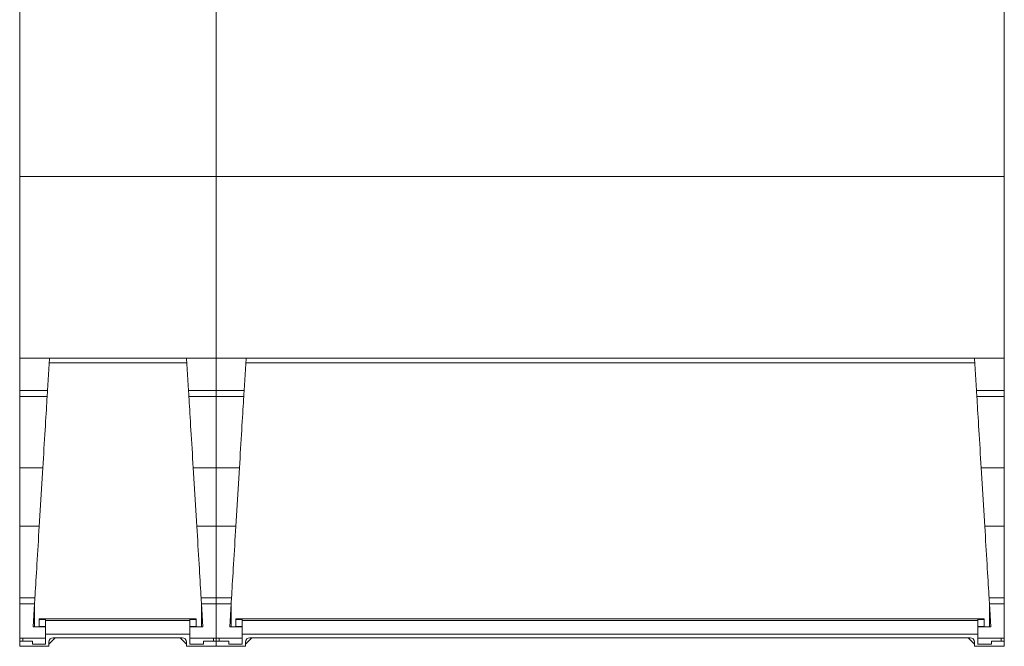
# Model space of a CAD drawing. Units: millimetres. Extents: x -292 to 3432, y -11134 to 1145.
# Drawn here: x 1005 to 1666, y -5773 to -5352 of the extents above; entities that cross this region are included whole.
import ezdxf

# ---------------------------------------------------------------- set-up
doc = ezdxf.new("R2010")
doc.units = ezdxf.units.MM

msp = doc.modelspace()

# ---------------------------------------------------------------- linework, layer by layer
at = {"color": 7, "linetype": 'Continuous', "lineweight": 15}
for p, q in [((1005.22, -5772.99), (1005.22, -5333.99)), ((1005.22, -5772.99), (1005.22, -5333.99)), ((1137.22, -5772.99), (1137.22, -5333.99)), ((1137.22, -5772.99), (1137.22, -5333.99)), ((1137.22, -5772.99), (1137.22, -5333.99)), ((1137.22, -5772.99), (1137.22, -5333.99)), ((1666.22, -5772.99), (1666.22, -5333.99)), ((1666.22, -5772.99), (1666.22, -5333.99)), ((1005.22, -5457.44), (1137.22, -5457.44)), ((1005.22, -5457.44), (1137.22, -5457.44)), ((1137.22, -5457.44), (1666.22, -5457.44)), ((1137.22, -5457.44), (1666.22, -5457.44)), ((1137.22, -5579.44), (1005.22, -5579.44)), ((1137.22, -5579.44), (1005.22, -5579.44)), ((1025.2, -5579.79), (1006.22, -5579.46)), ((1025.2, -5579.79), (1006.22, -5579.46)), ((1015.97, -5579.63), (1015.97, -5579.44)), ((1015.97, -5579.63), (1015.97, -5579.44)), ((1025.2, -5579.79), (1023.89, -5601.21)), ((1025.2, -5579.79), (1023.89, -5601.21)), ((1117.41, -5582.64), (1025.02, -5582.64)), ((1117.41, -5582.64), (1025.02, -5582.64)), ((1117.24, -5579.79), (1137.22, -5579.44)), ((1117.24, -5579.79), (1137.22, -5579.44)), ((1117.24, -5579.79), (1118.55, -5601.21)), ((1117.24, -5579.79), (1118.55, -5601.21)), ((1126.47, -5579.44), (1126.47, -5579.63)), ((1126.47, -5579.44), (1126.47, -5579.63)), ((1133.69, -5579.44), (1133.69, -5579.51)), ((1133.69, -5579.44), (1133.69, -5579.51)), ((1134.12, -5579.44), (1134.12, -5579.5)), ((1134.12, -5579.44), (1134.12, -5579.5)), ((1666.22, -5579.44), (1137.22, -5579.44)), ((1666.22, -5579.44), (1137.22, -5579.44)), ((1157.2, -5579.79), (1138.22, -5579.46)), ((1157.2, -5579.79), (1138.22, -5579.46)), ((1147.97, -5579.63), (1147.97, -5579.44)), ((1147.97, -5579.63), (1147.97, -5579.44)), ((1157.2, -5579.79), (1155.89, -5601.21)), ((1157.2, -5579.79), (1155.89, -5601.21)), ((1646.41, -5582.64), (1157.02, -5582.64)), ((1646.41, -5582.64), (1157.02, -5582.64)), ((1646.24, -5579.79), (1666.22, -5579.44)), ((1646.24, -5579.79), (1666.22, -5579.44)), ((1646.24, -5579.79), (1647.55, -5601.21)), ((1646.24, -5579.79), (1647.55, -5601.21)), ((1655.47, -5579.44), (1655.47, -5579.63)), ((1655.47, -5579.44), (1655.47, -5579.63)), ((1662.69, -5579.44), (1662.69, -5579.51)), ((1662.69, -5579.44), (1662.69, -5579.51)), ((1663.12, -5579.44), (1663.12, -5579.5)), ((1663.12, -5579.44), (1663.12, -5579.5)), ((1005.22, -5601.21), (1023.89, -5601.21)), ((1005.22, -5601.21), (1023.89, -5601.21)), ((1023.65, -5605.21), (1005.22, -5605.21)), ((1023.65, -5605.21), (1005.22, -5605.21)), ((1137.22, -5601.21), (1118.55, -5601.21)), ((1137.22, -5601.21), (1118.55, -5601.21)), ((1118.79, -5605.21), (1137.22, -5605.21)), ((1118.79, -5605.21), (1137.22, -5605.21)), ((1137.22, -5601.21), (1155.89, -5601.21)), ((1137.22, -5601.21), (1155.89, -5601.21)), ((1155.65, -5605.21), (1137.22, -5605.21)), ((1155.65, -5605.21), (1137.22, -5605.21)), ((1666.22, -5601.21), (1647.55, -5601.21)), ((1666.22, -5601.21), (1647.55, -5601.21)), ((1647.79, -5605.21), (1666.22, -5605.21)), ((1647.79, -5605.21), (1666.22, -5605.21)), ((1020.73, -5653.21), (1005.22, -5653.21)), ((1020.73, -5653.21), (1005.22, -5653.21)), ((1020.73, -5653.21), (1018.34, -5692.38)), ((1020.73, -5653.21), (1018.34, -5692.38)), ((1121.71, -5653.21), (1137.22, -5653.21)), ((1121.71, -5653.21), (1124.1, -5692.38)), ((1121.71, -5653.21), (1137.22, -5653.21)), ((1121.71, -5653.21), (1124.1, -5692.38)), ((1152.73, -5653.21), (1137.22, -5653.21)), ((1152.73, -5653.21), (1137.22, -5653.21)), ((1152.73, -5653.21), (1150.34, -5692.38)), ((1152.73, -5653.21), (1150.34, -5692.38)), ((1650.71, -5653.21), (1653.1, -5692.38)), ((1650.71, -5653.21), (1666.22, -5653.21)), ((1650.71, -5653.21), (1653.1, -5692.38)), ((1650.71, -5653.21), (1666.22, -5653.21)), ((1018.34, -5692.38), (1005.22, -5692.38)), ((1018.34, -5692.38), (1005.22, -5692.38)), ((1124.1, -5692.38), (1137.22, -5692.38)), ((1124.1, -5692.38), (1137.22, -5692.38)), ((1150.34, -5692.38), (1137.22, -5692.38)), ((1150.34, -5692.38), (1137.22, -5692.38)), ((1653.1, -5692.38), (1666.22, -5692.38)), ((1653.1, -5692.38), (1666.22, -5692.38)), ((1005.22, -5740.38), (1015.42, -5740.38)), ((1005.22, -5740.38), (1015.42, -5740.38)), ((1015.22, -5743.58), (1015.22, -5759.99)), ((1015.22, -5743.58), (1015.22, -5759.99)), ((1137.22, -5740.38), (1127.02, -5740.38)), ((1137.22, -5740.38), (1127.02, -5740.38)), ((1127.22, -5743.58), (1127.22, -5759.99)), ((1127.22, -5743.58), (1127.22, -5759.99)), ((1137.22, -5740.38), (1147.42, -5740.38)), ((1137.22, -5740.38), (1147.42, -5740.38)), ((1147.22, -5743.58), (1147.22, -5759.99)), ((1147.22, -5743.58), (1147.22, -5759.99)), ((1666.22, -5740.38), (1656.02, -5740.38)), ((1666.22, -5740.38), (1656.02, -5740.38)), ((1656.22, -5743.58), (1656.22, -5759.99)), ((1656.22, -5743.58), (1656.22, -5759.99)), ((1015.17, -5744.38), (1005.22, -5744.38)), ((1015.17, -5744.38), (1005.22, -5744.38)), ((1015.17, -5744.38), (1014.22, -5759.99)), ((1015.17, -5744.38), (1014.22, -5759.99)), ((1127.27, -5744.38), (1137.22, -5744.38)), ((1127.27, -5744.38), (1128.22, -5759.99)), ((1127.27, -5744.38), (1137.22, -5744.38)), ((1127.27, -5744.38), (1128.22, -5759.99)), ((1147.17, -5744.38), (1137.22, -5744.38)), ((1147.17, -5744.38), (1137.22, -5744.38)), ((1147.17, -5744.38), (1146.22, -5759.99)), ((1147.17, -5744.38), (1146.22, -5759.99)), ((1656.27, -5744.38), (1657.22, -5759.99)), ((1656.27, -5744.38), (1666.22, -5744.38)), ((1656.27, -5744.38), (1657.22, -5759.99)), ((1656.27, -5744.38), (1666.22, -5744.38)), ((1123.72, -5754.59), (1018.22, -5754.59)), ((1018.22, -5754.59), (1018.22, -5759.64)), ((1123.72, -5754.59), (1018.22, -5754.59)), ((1018.22, -5754.59), (1018.22, -5759.64)), ((1018.22, -5754.94), (1022.52, -5754.94)), ((1018.22, -5754.94), (1022.52, -5754.94)), ((1022.52, -5754.94), (1022.52, -5771.49)), ((1022.52, -5754.94), (1022.52, -5771.49)), ((1022.52, -5755.67), (1119.42, -5755.67)), ((1022.52, -5755.67), (1119.42, -5755.67)), ((1119.42, -5771.49), (1119.42, -5754.94)), ((1123.72, -5754.94), (1119.42, -5754.94)), ((1119.42, -5771.49), (1119.42, -5754.94)), ((1123.72, -5754.94), (1119.42, -5754.94)), ((1123.72, -5759.64), (1123.72, -5754.59)), ((1123.72, -5759.64), (1123.72, -5754.59)), ((1150.22, -5754.59), (1150.22, -5759.64)), ((1652.72, -5754.59), (1150.22, -5754.59)), ((1150.22, -5754.59), (1150.22, -5759.64)), ((1652.72, -5754.59), (1150.22, -5754.59)), ((1150.22, -5754.94), (1154.52, -5754.94)), ((1150.22, -5754.94), (1154.52, -5754.94)), ((1154.52, -5754.94), (1154.52, -5771.49)), ((1154.52, -5754.94), (1154.52, -5771.49)), ((1154.52, -5755.67), (1648.42, -5755.67)), ((1154.52, -5755.67), (1648.42, -5755.67)), ((1652.72, -5754.94), (1648.42, -5754.94)), ((1648.42, -5771.49), (1648.42, -5754.94)), ((1652.72, -5754.94), (1648.42, -5754.94)), ((1648.42, -5771.49), (1648.42, -5754.94)), ((1652.72, -5759.64), (1652.72, -5754.59)), ((1652.72, -5759.64), (1652.72, -5754.59)), ((1022.52, -5759.99), (1014.22, -5759.99)), ((1022.52, -5759.99), (1014.22, -5759.99)), ((1018.22, -5759.64), (1022.52, -5759.64)), ((1018.22, -5759.64), (1022.52, -5759.64)), ((1123.72, -5759.64), (1119.42, -5759.64)), ((1123.72, -5759.64), (1119.42, -5759.64)), ((1119.42, -5759.99), (1128.22, -5759.99)), ((1119.42, -5759.99), (1128.22, -5759.99)), ((1154.52, -5759.99), (1146.22, -5759.99)), ((1154.52, -5759.99), (1146.22, -5759.99)), ((1150.22, -5759.64), (1154.52, -5759.64)), ((1150.22, -5759.64), (1154.52, -5759.64)), ((1652.72, -5759.64), (1648.42, -5759.64)), ((1652.72, -5759.64), (1648.42, -5759.64)), ((1648.42, -5759.99), (1657.22, -5759.99)), ((1648.42, -5759.99), (1657.22, -5759.99)), ((1022.52, -5767.49), (1005.22, -5767.49)), ((1022.52, -5767.49), (1005.22, -5767.49)), ((1013.72, -5769.49), (1005.22, -5769.49)), ((1013.72, -5769.49), (1005.22, -5769.49)), ((1006.72, -5767.49), (1005.72, -5767.49)), ((1006.72, -5767.49), (1005.72, -5767.49)), ((1007.22, -5769.49), (1007.22, -5767.49)), ((1007.22, -5769.49), (1007.22, -5767.49)), ((1013.72, -5771.49), (1013.72, -5769.49)), ((1013.72, -5771.49), (1013.72, -5769.49)), ((1022.52, -5764.89), (1119.42, -5764.89)), ((1022.52, -5764.89), (1119.42, -5764.89)), ((1029.01, -5767.19), (1024.72, -5771.49)), ((1029.01, -5767.19), (1024.72, -5771.49)), ((1024.72, -5772.99), (1024.72, -5770.19)), ((1024.72, -5772.99), (1024.72, -5770.19)), ((1027.72, -5767.19), (1114.22, -5767.19)), ((1027.72, -5767.19), (1114.22, -5767.19)), ((1112.93, -5767.19), (1117.22, -5771.49)), ((1112.93, -5767.19), (1117.22, -5771.49)), ((1117.22, -5770.19), (1117.22, -5772.99)), ((1117.22, -5770.19), (1117.22, -5772.99)), ((1119.42, -5767.49), (1136.22, -5767.49)), ((1119.42, -5767.49), (1136.22, -5767.49)), ((1128.72, -5769.49), (1128.72, -5771.49)), ((1137.22, -5769.49), (1128.72, -5769.49)), ((1128.72, -5769.49), (1128.72, -5771.49)), ((1137.22, -5769.49), (1128.72, -5769.49)), ((1135.22, -5769.49), (1135.22, -5767.49)), ((1135.22, -5769.49), (1135.22, -5767.49)), ((1136.22, -5767.49), (1137.22, -5767.49)), ((1136.22, -5767.49), (1137.22, -5767.49)), ((1154.52, -5767.49), (1137.22, -5767.49)), ((1154.52, -5767.49), (1137.22, -5767.49)), ((1145.72, -5769.49), (1137.22, -5769.49)), ((1145.72, -5769.49), (1137.22, -5769.49)), ((1138.72, -5767.49), (1137.72, -5767.49)), ((1138.72, -5767.49), (1137.72, -5767.49)), ((1139.22, -5769.49), (1139.22, -5767.49)), ((1139.22, -5769.49), (1139.22, -5767.49)), ((1145.72, -5771.49), (1145.72, -5769.49)), ((1145.72, -5771.49), (1145.72, -5769.49)), ((1154.52, -5764.89), (1648.42, -5764.89)), ((1154.52, -5764.89), (1648.42, -5764.89)), ((1161.01, -5767.19), (1156.72, -5771.49)), ((1161.01, -5767.19), (1156.72, -5771.49)), ((1156.72, -5772.99), (1156.72, -5770.19)), ((1156.72, -5772.99), (1156.72, -5770.19)), ((1159.72, -5767.19), (1643.22, -5767.19)), ((1159.72, -5767.19), (1643.22, -5767.19)), ((1641.93, -5767.19), (1646.22, -5771.49)), ((1641.93, -5767.19), (1646.22, -5771.49)), ((1646.22, -5770.19), (1646.22, -5772.99)), ((1646.22, -5770.19), (1646.22, -5772.99)), ((1648.42, -5767.49), (1665.22, -5767.49)), ((1648.42, -5767.49), (1665.22, -5767.49)), ((1666.22, -5769.49), (1657.72, -5769.49)), ((1657.72, -5769.49), (1657.72, -5771.49)), ((1666.22, -5769.49), (1657.72, -5769.49)), ((1657.72, -5769.49), (1657.72, -5771.49)), ((1664.22, -5769.49), (1664.22, -5767.49)), ((1664.22, -5769.49), (1664.22, -5767.49)), ((1665.22, -5767.49), (1666.22, -5767.49)), ((1665.22, -5767.49), (1666.22, -5767.49)), ((1005.22, -5772.99), (1024.72, -5772.99)), ((1005.22, -5772.99), (1024.72, -5772.99)), ((1022.52, -5771.49), (1013.72, -5771.49)), ((1022.52, -5771.49), (1013.72, -5771.49)), ((1117.22, -5772.99), (1137.22, -5772.99)), ((1117.22, -5772.99), (1137.22, -5772.99)), ((1128.72, -5771.49), (1119.42, -5771.49)), ((1128.72, -5771.49), (1119.42, -5771.49)), ((1137.22, -5772.99), (1156.72, -5772.99)), ((1137.22, -5772.99), (1156.72, -5772.99)), ((1154.52, -5771.49), (1145.72, -5771.49)), ((1154.52, -5771.49), (1145.72, -5771.49)), ((1646.22, -5772.99), (1666.22, -5772.99)), ((1646.22, -5772.99), (1666.22, -5772.99)), ((1657.72, -5771.49), (1648.42, -5771.49)), ((1657.72, -5771.49), (1648.42, -5771.49))]:
    msp.add_line(p, q, dxfattribs=at)
at = {"color": 7, "linetype": 'Continuous', "lineweight": 15, "flags": 128}
for points in [[(1023.65, -5605.21), (1023.53, -5607.25), (1023.39, -5609.42), (1023.25, -5611.72), (1023.11, -5614.14), (1022.95, -5616.68), (1022.79, -5619.33), (1022.62, -5622.08), (1022.45, -5624.92), (1022.27, -5627.85), (1022.09, -5630.85), (1021.9, -5633.92), (1021.71, -5637.05), (1021.52, -5640.22), (1021.32, -5643.44), (1021.12, -5646.68), (1020.92, -5649.94), (1020.73, -5653.21)], [(1023.65, -5605.21), (1023.53, -5607.25), (1023.39, -5609.42), (1023.25, -5611.72), (1023.11, -5614.14), (1022.95, -5616.68), (1022.79, -5619.33), (1022.62, -5622.08), (1022.45, -5624.92), (1022.27, -5627.85), (1022.09, -5630.85), (1021.9, -5633.92), (1021.71, -5637.05), (1021.52, -5640.22), (1021.32, -5643.44), (1021.12, -5646.68), (1020.92, -5649.94), (1020.73, -5653.21)], [(1023.89, -5601.21), (1023.84, -5602.13), (1023.78, -5603.02), (1023.73, -5603.85), (1023.69, -5604.59), (1023.65, -5605.21)], [(1023.89, -5601.21), (1023.84, -5602.13), (1023.78, -5603.02), (1023.73, -5603.85), (1023.69, -5604.59), (1023.65, -5605.21)], [(1118.55, -5601.21), (1118.6, -5602.13), (1118.66, -5603.02), (1118.71, -5603.85), (1118.75, -5604.59), (1118.79, -5605.21)], [(1118.55, -5601.21), (1118.6, -5602.13), (1118.66, -5603.02), (1118.71, -5603.85), (1118.75, -5604.59), (1118.79, -5605.21)], [(1118.79, -5605.21), (1118.91, -5607.25), (1119.05, -5609.42), (1119.19, -5611.72), (1119.33, -5614.14), (1119.49, -5616.68), (1119.65, -5619.33), (1119.82, -5622.08), (1119.99, -5624.92), (1120.17, -5627.85), (1120.35, -5630.85), (1120.54, -5633.92), (1120.73, -5637.05), (1120.92, -5640.22), (1121.12, -5643.44), (1121.32, -5646.68), (1121.51, -5649.94), (1121.71, -5653.21)], [(1118.79, -5605.21), (1118.91, -5607.25), (1119.05, -5609.42), (1119.19, -5611.72), (1119.33, -5614.14), (1119.49, -5616.68), (1119.65, -5619.33), (1119.82, -5622.08), (1119.99, -5624.92), (1120.17, -5627.85), (1120.35, -5630.85), (1120.54, -5633.92), (1120.73, -5637.05), (1120.92, -5640.22), (1121.12, -5643.44), (1121.32, -5646.68), (1121.51, -5649.94), (1121.71, -5653.21)], [(1155.65, -5605.21), (1155.53, -5607.25), (1155.39, -5609.42), (1155.25, -5611.72), (1155.11, -5614.14), (1154.95, -5616.68), (1154.79, -5619.33), (1154.62, -5622.08), (1154.45, -5624.92), (1154.27, -5627.85), (1154.09, -5630.85), (1153.9, -5633.92), (1153.71, -5637.05), (1153.52, -5640.22), (1153.32, -5643.44), (1153.12, -5646.68), (1152.92, -5649.94), (1152.73, -5653.21)], [(1155.65, -5605.21), (1155.53, -5607.25), (1155.39, -5609.42), (1155.25, -5611.72), (1155.11, -5614.14), (1154.95, -5616.68), (1154.79, -5619.33), (1154.62, -5622.08), (1154.45, -5624.92), (1154.27, -5627.85), (1154.09, -5630.85), (1153.9, -5633.92), (1153.71, -5637.05), (1153.52, -5640.22), (1153.32, -5643.44), (1153.12, -5646.68), (1152.92, -5649.94), (1152.73, -5653.21)], [(1155.89, -5601.21), (1155.84, -5602.13), (1155.78, -5603.02), (1155.73, -5603.85), (1155.69, -5604.59), (1155.65, -5605.21)], [(1155.89, -5601.21), (1155.84, -5602.13), (1155.78, -5603.02), (1155.73, -5603.85), (1155.69, -5604.59), (1155.65, -5605.21)], [(1647.55, -5601.21), (1647.6, -5602.13), (1647.66, -5603.02), (1647.71, -5603.85), (1647.75, -5604.59), (1647.79, -5605.21)], [(1647.55, -5601.21), (1647.6, -5602.13), (1647.66, -5603.02), (1647.71, -5603.85), (1647.75, -5604.59), (1647.79, -5605.21)], [(1647.79, -5605.21), (1647.91, -5607.25), (1648.05, -5609.42), (1648.19, -5611.72), (1648.33, -5614.14), (1648.49, -5616.68), (1648.65, -5619.33), (1648.82, -5622.08), (1648.99, -5624.92), (1649.17, -5627.85), (1649.35, -5630.85), (1649.54, -5633.92), (1649.73, -5637.05), (1649.92, -5640.22), (1650.12, -5643.44), (1650.32, -5646.68), (1650.51, -5649.94), (1650.71, -5653.21)], [(1647.79, -5605.21), (1647.91, -5607.25), (1648.05, -5609.42), (1648.19, -5611.72), (1648.33, -5614.14), (1648.49, -5616.68), (1648.65, -5619.33), (1648.82, -5622.08), (1648.99, -5624.92), (1649.17, -5627.85), (1649.35, -5630.85), (1649.54, -5633.92), (1649.73, -5637.05), (1649.92, -5640.22), (1650.12, -5643.44), (1650.32, -5646.68), (1650.51, -5649.94), (1650.71, -5653.21)], [(1018.34, -5692.38), (1018.14, -5695.65), (1017.94, -5698.91), (1017.74, -5702.15), (1017.55, -5705.36), (1017.35, -5708.54), (1017.16, -5711.66), (1016.98, -5714.73), (1016.79, -5717.74), (1016.62, -5720.66), (1016.44, -5723.5), (1016.28, -5726.26), (1016.11, -5728.9), (1015.96, -5731.45), (1015.81, -5733.87), (1015.67, -5736.17), (1015.54, -5738.34), (1015.42, -5740.38)], [(1018.34, -5692.38), (1018.14, -5695.65), (1017.94, -5698.91), (1017.74, -5702.15), (1017.55, -5705.36), (1017.35, -5708.54), (1017.16, -5711.66), (1016.98, -5714.73), (1016.79, -5717.74), (1016.62, -5720.66), (1016.44, -5723.5), (1016.28, -5726.26), (1016.11, -5728.9), (1015.96, -5731.45), (1015.81, -5733.87), (1015.67, -5736.17), (1015.54, -5738.34), (1015.42, -5740.38)], [(1124.1, -5692.38), (1124.3, -5695.65), (1124.5, -5698.91), (1124.7, -5702.15), (1124.89, -5705.36), (1125.09, -5708.54), (1125.28, -5711.66), (1125.46, -5714.73), (1125.65, -5717.74), (1125.82, -5720.66), (1126, -5723.5), (1126.16, -5726.26), (1126.33, -5728.9), (1126.48, -5731.45), (1126.63, -5733.87), (1126.77, -5736.17), (1126.9, -5738.34), (1127.02, -5740.38)], [(1124.1, -5692.38), (1124.3, -5695.65), (1124.5, -5698.91), (1124.7, -5702.15), (1124.89, -5705.36), (1125.09, -5708.54), (1125.28, -5711.66), (1125.46, -5714.73), (1125.65, -5717.74), (1125.82, -5720.66), (1126, -5723.5), (1126.16, -5726.26), (1126.33, -5728.9), (1126.48, -5731.45), (1126.63, -5733.87), (1126.77, -5736.17), (1126.9, -5738.34), (1127.02, -5740.38)], [(1150.34, -5692.38), (1150.14, -5695.65), (1149.94, -5698.91), (1149.74, -5702.15), (1149.55, -5705.36), (1149.35, -5708.54), (1149.16, -5711.66), (1148.98, -5714.73), (1148.79, -5717.74), (1148.62, -5720.66), (1148.44, -5723.5), (1148.28, -5726.26), (1148.11, -5728.9), (1147.96, -5731.45), (1147.81, -5733.87), (1147.67, -5736.17), (1147.54, -5738.34), (1147.42, -5740.38)], [(1150.34, -5692.38), (1150.14, -5695.65), (1149.94, -5698.91), (1149.74, -5702.15), (1149.55, -5705.36), (1149.35, -5708.54), (1149.16, -5711.66), (1148.98, -5714.73), (1148.79, -5717.74), (1148.62, -5720.66), (1148.44, -5723.5), (1148.28, -5726.26), (1148.11, -5728.9), (1147.96, -5731.45), (1147.81, -5733.87), (1147.67, -5736.17), (1147.54, -5738.34), (1147.42, -5740.38)], [(1653.1, -5692.38), (1653.3, -5695.65), (1653.5, -5698.91), (1653.7, -5702.15), (1653.89, -5705.36), (1654.09, -5708.54), (1654.28, -5711.66), (1654.46, -5714.73), (1654.65, -5717.74), (1654.82, -5720.66), (1655, -5723.5), (1655.16, -5726.26), (1655.33, -5728.9), (1655.48, -5731.45), (1655.63, -5733.87), (1655.77, -5736.17), (1655.9, -5738.34), (1656.02, -5740.38)], [(1653.1, -5692.38), (1653.3, -5695.65), (1653.5, -5698.91), (1653.7, -5702.15), (1653.89, -5705.36), (1654.09, -5708.54), (1654.28, -5711.66), (1654.46, -5714.73), (1654.65, -5717.74), (1654.82, -5720.66), (1655, -5723.5), (1655.16, -5726.26), (1655.33, -5728.9), (1655.48, -5731.45), (1655.63, -5733.87), (1655.77, -5736.17), (1655.9, -5738.34), (1656.02, -5740.38)], [(1015.42, -5740.38), (1015.38, -5741), (1015.33, -5741.74), (1015.28, -5742.56), (1015.23, -5743.45), (1015.17, -5744.38)], [(1015.42, -5740.38), (1015.38, -5741), (1015.33, -5741.74), (1015.28, -5742.56), (1015.23, -5743.45), (1015.17, -5744.38)], [(1127.02, -5740.38), (1127.06, -5741), (1127.11, -5741.74), (1127.16, -5742.56), (1127.21, -5743.45), (1127.27, -5744.38)], [(1127.02, -5740.38), (1127.06, -5741), (1127.11, -5741.74), (1127.16, -5742.56), (1127.21, -5743.45), (1127.27, -5744.38)], [(1147.42, -5740.38), (1147.38, -5741), (1147.33, -5741.74), (1147.28, -5742.56), (1147.23, -5743.45), (1147.17, -5744.38)], [(1147.42, -5740.38), (1147.38, -5741), (1147.33, -5741.74), (1147.28, -5742.56), (1147.23, -5743.45), (1147.17, -5744.38)], [(1656.02, -5740.38), (1656.06, -5741), (1656.11, -5741.74), (1656.16, -5742.56), (1656.21, -5743.45), (1656.27, -5744.38)], [(1656.02, -5740.38), (1656.06, -5741), (1656.11, -5741.74), (1656.16, -5742.56), (1656.21, -5743.45), (1656.27, -5744.38)]]:
    msp.add_lwpolyline(points, dxfattribs=at)
at = {"color": 7, "linetype": 'Continuous', "lineweight": 15}
for centre, start, end in [((1027.72, -5770.19), 90, 180), ((1027.72, -5770.19), 90, 180), ((1114.22, -5770.19), 0, 90), ((1114.22, -5770.19), 0, 90), ((1159.72, -5770.19), 90, 180), ((1159.72, -5770.19), 90, 180), ((1643.22, -5770.19), 0, 90), ((1643.22, -5770.19), 0, 90)]:
    msp.add_arc(centre, 3, start, end, dxfattribs=at)

doc.saveas('drawing.dxf')
